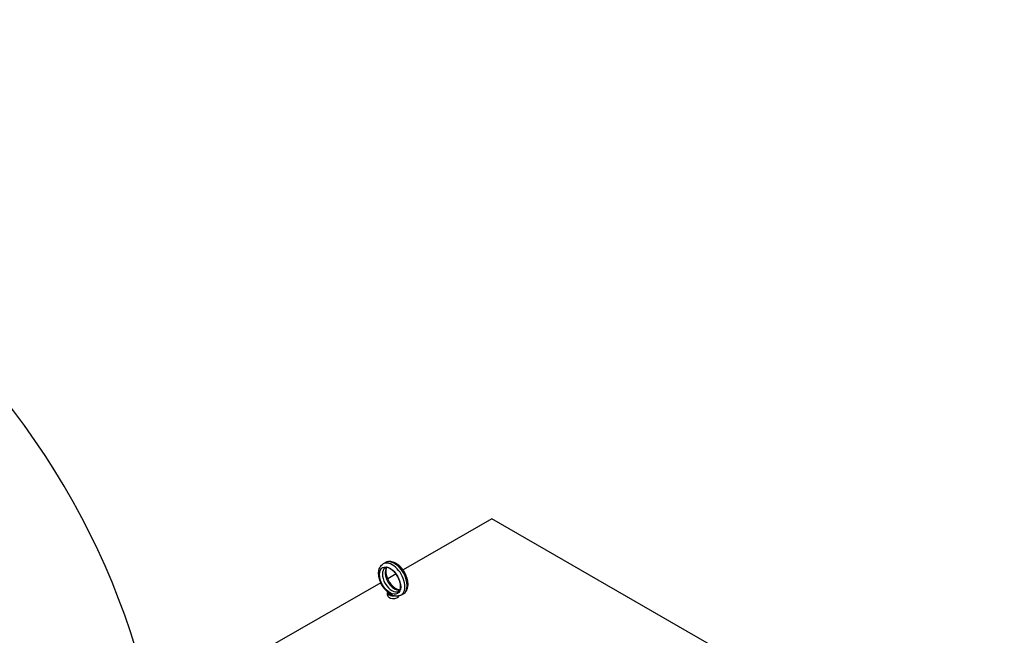
# Model space of a CAD drawing. Units: inches. Extents: x -14 to 207, y -105 to 28.
# Drawn here: x 164 to 205, y 2 to 28 of the extents above; entities that cross this region are included whole.
import ezdxf

# ---------------------------------------------------------------- set-up
doc = ezdxf.new("R2010")
doc.units = ezdxf.units.IN
doc.header["$MEASUREMENT"] = 0

msp = doc.modelspace()

# ---------------------------------------------------------------- linework, layer by layer
for p, q in [((183.625, 6.847), (179.925, 4.717)), ((204.99, -5.456), (183.625, 6.847)), ((179.193, 5.024), (179.101, 4.972)), ((179.635, 4.55), (179.29, 4.351)), ((179, 4.184), (173.916, 1.257)), ((179.273, 3.671), (179.273, 3.777)), ((179.942, 3.725), (179.85, 3.672))]:
    msp.add_line(p, q)
for centre, major_axis, ratio, start_param, end_param in [((135.636, -7.454), (-34.47, -0.102), 0.937648, 2.501306, 6.91289), ((179.476, 4.322), (0.374, -0.65), 0.578093, 0, 3.141593), ((179.568, 4.375), (-0.374, 0.65), 0.578093, 3.141593, 6.283185), ((179.464, 4.315), (0.281, -0.487), 0.578093, 3.141593, 6.283185), ((179.579, 4.381), (-0.281, 0.487), 0.578093, 0.235138, 2.906455), ((179.523, 3.777), (-0.25, 0), 0.575862, 6.114765, 8.06778), ((179.523, 3.777), (-0.19, 0), 0.575862, 0.242922, 1.327874), ((179.523, 3.671), (-0.25, 0), 0.575862, 0, 2.905359)]:
    msp.add_ellipse(centre, major_axis=major_axis, ratio=ratio, start_param=start_param, end_param=end_param)
msp.add_ellipse((179.387, 4.271), major_axis=(-0.312, 0.542), ratio=0.578093)
for points, knots in [([(179.332, 3.756), (179.273, 3.801), (179.217, 3.856), (179.116, 3.978), (179.071, 4.045), (178.997, 4.186), (178.966, 4.26), (178.924, 4.408), (178.911, 4.483), (178.907, 4.628), (178.915, 4.697), (178.956, 4.82), (178.987, 4.873), (179.051, 4.938), (179.075, 4.956), (179.101, 4.972)], [1.724912, 1.724912, 1.724912, 1.724912, 2.073596, 2.073596, 2.418447, 2.418447, 2.761766, 2.761766, 3.108058, 3.108058, 3.455968, 3.455968, 3.77188, 3.77188, 3.928925, 3.928925, 3.928925, 3.928925]), ([(179.942, 3.725), (179.983, 3.748), (180.019, 3.781), (180.078, 3.861), (180.1, 3.909), (180.131, 4.021), (180.137, 4.086), (180.13, 4.227), (180.117, 4.302), (180.071, 4.451), (180.04, 4.526), (179.962, 4.666), (179.917, 4.732), (179.816, 4.852), (179.76, 4.904), (179.64, 4.992), (179.577, 5.026), (179.45, 5.067), (179.385, 5.075), (179.277, 5.062), (179.233, 5.047), (179.193, 5.024)], [5.495853, 5.495853, 5.495853, 5.495853, 5.742643, 5.742643, 6.014073, 6.014073, 6.337592, 6.337592, 6.685842, 6.685842, 7.031839, 7.031839, 7.375108, 7.375108, 7.720224, 7.720224, 8.068941, 8.068941, 8.399693, 8.399693, 8.637446, 8.637446, 8.637446, 8.637446]), ([(179.745, 3.827), (179.76, 3.836), (179.774, 3.849), (179.802, 3.894), (179.815, 3.929), (179.826, 4.01), (179.826, 4.053), (179.816, 4.149), (179.805, 4.2), (179.77, 4.307), (179.747, 4.362), (179.691, 4.469), (179.658, 4.521), (179.586, 4.614), (179.546, 4.656), (179.468, 4.726), (179.428, 4.754), (179.354, 4.795), (179.319, 4.807), (179.259, 4.819), (179.234, 4.819), (179.203, 4.812), (179.192, 4.808), (179.183, 4.802)], [5.495853, 5.495853, 5.495853, 5.495853, 5.796761, 5.796761, 6.137678, 6.137678, 6.421087, 6.421087, 6.707799, 6.707799, 7.000969, 7.000969, 7.297259, 7.297259, 7.592315, 7.592315, 7.881973, 7.881973, 8.165283, 8.165283, 8.459666, 8.459666, 8.637446, 8.637446, 8.637446, 8.637446]), ([(179.792, 3.878), (179.766, 3.879), (179.733, 3.886), (179.661, 3.915), (179.623, 3.937), (179.546, 3.994), (179.507, 4.029), (179.432, 4.112), (179.396, 4.16), (179.332, 4.262), (179.304, 4.317), (179.259, 4.426), (179.242, 4.481), (179.222, 4.585), (179.217, 4.633), (179.22, 4.717), (179.226, 4.753), (179.24, 4.795), (179.246, 4.807), (179.251, 4.818)], [1.124669, 1.124669, 1.124669, 1.124669, 1.429157, 1.429157, 1.712565, 1.712565, 1.999277, 1.999277, 2.292447, 2.292447, 2.588737, 2.588737, 2.883794, 2.883794, 3.173452, 3.173452, 3.456761, 3.456761, 3.591587, 3.591587, 3.591587, 3.591587]), ([(179.332, 3.756), (179.333, 3.755), (179.334, 3.755), (179.336, 3.753), (179.338, 3.752), (179.339, 3.751)], [-0.26032402, -0.26032402, -0.26032402, -0.26032402, -0.25001615, -0.25001615, -0.2355735, -0.2355735, -0.2355735, -0.2355735]), ([(179.339, 3.751), (179.342, 3.749), (179.347, 3.748), (179.359, 3.747), (179.365, 3.747), (179.374, 3.746), (179.378, 3.745), (179.384, 3.743), (179.385, 3.742), (179.389, 3.74), (179.391, 3.739), (179.395, 3.737), (179.397, 3.735), (179.409, 3.725), (179.419, 3.715), (179.444, 3.693), (179.46, 3.681), (179.478, 3.671)], [-1.0740077, -1.0740077, -1.0740077, -1.0740077, -0.9542587, -0.9542587, -0.8450245, -0.8450245, -0.7703808, -0.7703808, -0.7331287, -0.7331287, -0.7016511, -0.7016511, -0.6557063, -0.6557063, -0.4969687, -0.4969687, -0.3349644, -0.3349644, -0.3349644, -0.3349644]), ([(179.478, 3.671), (179.479, 3.671), (179.481, 3.67), (179.511, 3.657), (179.541, 3.645), (179.571, 3.638), (179.571, 3.638), (179.571, 3.638)], [0.2355735, 0.2355735, 0.2355735, 0.2355735, 0.2500161, 0.2500161, 0.5000323, 0.5000323, 0.5014502, 0.5014502, 0.5014502, 0.5014502]), ([(179.85, 3.672), (179.833, 3.662), (179.816, 3.654), (179.78, 3.641), (179.761, 3.636), (179.724, 3.629), (179.705, 3.627), (179.667, 3.625), (179.647, 3.626), (179.609, 3.63), (179.59, 3.633), (179.571, 3.638)], [0.7873319, 0.7873319, 0.7873319, 0.7873319, 0.8869, 0.8869, 0.9864682, 0.9864682, 1.0860363, 1.0860363, 1.1856045, 1.1856045, 1.2851726, 1.2851726, 1.2851726, 1.2851726])]:
    msp.add_open_spline(points, degree=3, knots=knots)

doc.saveas('drawing.dxf')
